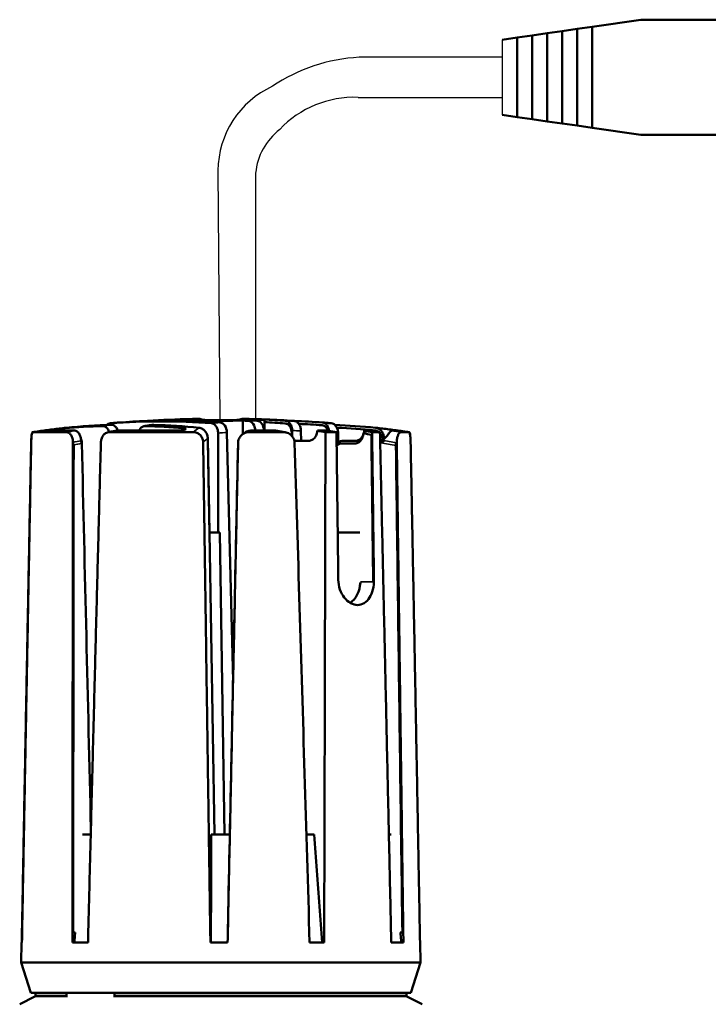
# Model space of a CAD drawing. Units: millimetres. Extents: x -2261 to 2301, y -4181 to 1165.
# Drawn here: x -1099 to -1031, y -2632 to -2534 of the extents above; entities that cross this region are included whole.
import ezdxf

# ---------------------------------------------------------------- set-up
doc = ezdxf.new("R2010")
doc.units = ezdxf.units.MM
doc.layers.add('Visible (ANSI)', color=7, linetype='Continuous', lineweight=50)
doc.layers.add('Visible Narrow (ANSI)', color=7, linetype='Continuous', lineweight=35)

msp = doc.modelspace()

# ---------------------------------------------------------------- linework, layer by layer
at = {"color": 7}
for p, q in [((-1051.289, -2536.132), (-1051.289, -2543.632)), ((-1051.289, -2537.882), (-1065.525, -2537.882)), ((-1065.655, -2541.88), (-1051.289, -2541.882))]:
    msp.add_line(p, q, dxfattribs=at)
at = {"color": 7, "true_color": 0xffffff}
msp.add_line((-1079.62, -2549.193), (-1079.425, -2574.109), dxfattribs=at)
msp.add_lwpolyline([(-1075.867, -2549.448), (-1075.867, -2573.994)], dxfattribs=at)
for centre, radius, start, end in [((-1064.624, -2554.988), 17.13, 93.01459, 123.95609), ((-1070.299, -2549.248), 9.321, 114.68853, 179.66092), ((-1066.016, -2552.098), 10.224, 87.97389, 136.77439), ((-1069.676, -2550.023), 6.217, 127.55957, 174.68964)]:
    msp.add_arc(centre, radius, start, end, dxfattribs=at)
at = {"layer": 'Visible (ANSI)', "color": 7}
for p, q in [((-1043.789, -2535.06), (-1042.289, -2534.846)), ((-1037.43, -2534.152), (-1042.289, -2534.846)), ((-1042.289, -2534.846), (-1042.289, -2535.856)), ((-1029.289, -2534.132), (-1037.147, -2534.132)), ((-1049.789, -2535.918), (-1051.289, -2536.132)), ((-1048.289, -2535.703), (-1049.789, -2535.918)), ((-1049.789, -2535.918), (-1049.789, -2536.928)), ((-1046.789, -2535.489), (-1048.289, -2535.703)), ((-1048.289, -2535.703), (-1048.289, -2536.713)), ((-1045.289, -2535.275), (-1046.789, -2535.489)), ((-1046.789, -2535.489), (-1046.789, -2536.499)), ((-1043.789, -2535.06), (-1045.289, -2535.275)), ((-1045.289, -2535.275), (-1045.289, -2536.285)), ((-1043.789, -2535.06), (-1043.789, -2536.071)), ((-1042.289, -2543.907), (-1042.289, -2535.856)), ((-1049.789, -2542.836), (-1049.789, -2536.928)), ((-1048.289, -2543.05), (-1048.289, -2536.713)), ((-1046.789, -2536.499), (-1046.789, -2543.265)), ((-1045.289, -2543.479), (-1045.289, -2536.285)), ((-1043.789, -2536.071), (-1043.789, -2543.693)), ((-1049.789, -2543.846), (-1049.789, -2542.836)), ((-1051.289, -2543.632), (-1049.789, -2543.846)), ((-1049.789, -2543.846), (-1048.289, -2544.06)), ((-1048.289, -2544.06), (-1048.289, -2543.05)), ((-1046.789, -2544.275), (-1046.789, -2543.265)), ((-1045.289, -2544.489), (-1045.289, -2543.479)), ((-1043.789, -2544.703), (-1043.789, -2543.693)), ((-1048.289, -2544.06), (-1046.789, -2544.275)), ((-1046.789, -2544.275), (-1045.289, -2544.489)), ((-1045.289, -2544.489), (-1043.789, -2544.703)), ((-1043.789, -2544.703), (-1042.289, -2544.918)), ((-1042.289, -2544.918), (-1042.289, -2543.907)), ((-1042.289, -2544.918), (-1037.43, -2545.612)), ((-1037.147, -2545.632), (-1029.289, -2545.632))]:
    msp.add_line(p, q, dxfattribs=at)
at = {"layer": 'Visible (ANSI)'}
for p, q in [((-1074.993, -2574.037), (-1074.973, -2575.142)), ((-1098.112, -2575.293), (-1094.705, -2575.293)), ((-1093.907, -2575.139), (-1096.562, -2575.139)), ((-1090.467, -2575.293), (-1082.091, -2575.293)), ((-1084.06, -2575.139), (-1089.665, -2575.139)), ((-1078.728, -2575.318), (-1078.116, -2600.112)), ((-1076.518, -2575.293), (-1073.088, -2575.293)), ((-1073.956, -2575.142), (-1076.314, -2575.142)), ((-1075.037, -2575.142), (-1075.038, -2575.138)), ((-1072.224, -2575.706), (-1072.224, -2575.138)), ((-1071.342, -2575.162), (-1071.317, -2576.16)), ((-1068.583, -2575.142), (-1069.691, -2575.142)), ((-1068.902, -2575.293), (-1067.802, -2575.293)), ((-1064.261, -2575.142), (-1065.03, -2575.142)), ((-1064.249, -2575.293), (-1063.468, -2575.293)), ((-1061.698, -2575.142), (-1062.255, -2575.142)), ((-1061.389, -2575.293), (-1060.557, -2575.293)), ((-1080.638, -2575.928), (-1080.462, -2585.306)), ((-1080.456, -2585.519), (-1080.631, -2576.189)), ((-1079.615, -2585.306), (-1079.615, -2575.392)), ((-1072.26, -2575.402), (-1072.26, -2575.664)), ((-1070.571, -2576.16), (-1071.754, -2576.16)), ((-1067.618, -2576.306), (-1067.641, -2575.392)), ((-1065.881, -2576.16), (-1067.25, -2576.16)), ((-1065.101, -2575.406), (-1065.082, -2575.406)), ((-1064.316, -2575.557), (-1064.324, -2575.557)), ((-1063.063, -2575.928), (-1063.063, -2575.973)), ((-1067.31, -2576.419), (-1065.948, -2576.419)), ((-1080.459, -2585.306), (-1079.965, -2615.456)), ((-1079.434, -2585.306), (-1080.457, -2585.306)), ((-1079.434, -2585.306), (-1078.955, -2615.456)), ((-1067.678, -2585.306), (-1065.482, -2585.306)), ((-1093.128, -2615.456), (-1092.311, -2615.456)), ((-1080.287, -2615.456), (-1078.439, -2615.456)), ((-1070.8, -2615.456), (-1070.025, -2615.456)), ((-1062.575, -2615.456), (-1062.361, -2615.456)), ((-1094.066, -2625.219), (-1094.063, -2625.219)), ((-1094.063, -2625.219), (-1093.865, -2625.219)), ((-1078.64, -2625.219), (-1078.643, -2625.219)), ((-1061.231, -2625.219), (-1061.444, -2625.219)), ((-1061.216, -2625.219), (-1061.231, -2625.219)), ((-1099.203, -2626.209), (-1099.238, -2628.22)), ((-1099.203, -2626.209), (-1099.175, -2626.209)), ((-1094.137, -2626.209), (-1092.585, -2626.209)), ((-1080.377, -2626.209), (-1078.661, -2626.209)), ((-1070.481, -2626.209), (-1069.029, -2626.209)), ((-1062.338, -2626.209), (-1061.127, -2626.209)), ((-1059.47, -2626.209), (-1059.459, -2626.209)), ((-1059.459, -2626.209), (-1059.424, -2628.22)), ((-1059.424, -2628.22), (-1099.238, -2628.22)), ((-1098.285, -2631.234), (-1099.238, -2628.22)), ((-1060.376, -2631.234), (-1059.424, -2628.22)), ((-1060.376, -2631.234), (-1098.285, -2631.234)), ((-1097.831, -2631.234), (-1097.831, -2631.516)), ((-1060.831, -2631.234), (-1060.831, -2631.516)), ((-1097.885, -2631.604), (-1099.397, -2632.39)), ((-1060.777, -2631.604), (-1059.264, -2632.39))]:
    msp.add_line(p, q, dxfattribs=at)
at = {"layer": 'Visible (ANSI)', "color": 7}
for centre, start, end in [((-1037.147, -2536.132), 90, 98.1301), ((-1037.147, -2543.632), 261.8699, 270)]:
    msp.add_arc(centre, 2, start, end, dxfattribs=at)
at = {"layer": 'Visible (ANSI)'}
for centre, radius, start, end in [((-1079.331, -2708.703), 134.754, 91.10369, 91.93417), ((-1079.331, -2708.703), 134.754, 88.06502, 88.90655), ((-1097.931, -2631.516), 0.1, 297.43811, 0), ((-1060.731, -2631.516), 0.1, 180, 242.56189)]:
    msp.add_arc(centre, radius, start, end, dxfattribs=at)
for centre, major_axis, ratio, start_param, end_param in [((-1086.961, -2708.515), (3.315, 134.28), 0.706999, 6.247654, 6.353618), ((-1082.783, -2708.788), (-3.323, 134.624), 0.706999, 6.262003, 6.318572), ((-1086.594, -2575.179), (0, 1.005), 0.706899, 0.052811, 0.113558), ((-1081.605, -2708.703), (0, 134.715), 0.707107, 0.007517, 0.052798), ((-1080.824, -2574.102), (5.832, 0.065), 0.016376, 4.584122, 5.39436), ((-1082.783, -2708.788), (-3.323, 134.624), 0.706999, 6.212897, 6.235537), ((-1081.271, -2575.082), (-0.285, 1.101), 0.574056, 6.0824, 6.141468), ((-1081.45, -2574.973), (-0.025, 1.005), 0.707, 5.684558, 6.210969), ((-1079.439, -2575.336), (-0.025, 1.005), 0.706537, 4.712415, 6.212909), ((-1081.605, -2708.703), (0, 134.715), 0.707107, 6.230388, 6.236377), ((-1076.615, -2575.179), (0, -1.005), 0.706907, 1.607924, 3.088813), ((-1079.089, -2708.697), (-3.325, 134.712), 0.706999, 6.212955, 6.218945), ((-1075.748, -2575.155), (-0.025, 1.005), 0.706999, 4.712387, 6.212953), ((-1079.573, -2708.697), (3.325, 134.712), 0.706999, 6.247856, 6.270526), ((-1079.571, -2708.297), (3.309, 134.042), 0.706999, 6.247856, 6.269733), ((-1075.395, -2708.606), (-3.323, 134.598), 0.706999, 6.212907, 6.241836), ((-1072.935, -2575.155), (0.025, 1.005), 0.706999, 4.747289, 6.247856), ((-1075.878, -2708.788), (3.323, 134.624), 0.706999, 6.247799, 6.277181), ((-1090.655, -2708.424), (3.302, 133.758), 0.706999, 0.03993, 0.079921), ((-1086.477, -2708.88), (-3.316, 134.333), 0.706999, 0.004948, 0.052324), ((-1090.655, -2708.424), (3.302, 133.758), 0.706999, 6.238166, 6.278157), ((-1086.477, -2708.88), (-3.316, 134.333), 0.706999, 6.19596, 6.243336), ((-1072.967, -2575.419), (0.025, 1), 0.707, 4.74729, 6.247856), ((-1075.896, -2708.388), (3.307, 133.954), 0.706999, 6.247799, 6.272318), ((-1083.693, -2708.595), (3.322, 134.571), 0.706999, 6.162091, 6.170474), ((-1081.107, -2708.703), (0, 134.73), 0.707107, 6.143069, 6.151343), ((-1072.184, -2708.88), (3.316, 134.333), 0.706999, 6.230862, 6.273651), ((-1072.22, -2708.478), (3.3, 133.665), 0.706999, 6.230862, 6.270967), ((-1077.554, -2708.703), (0, 134.73), 0.707107, 6.143069, 6.151343), ((-1074.968, -2708.595), (-3.322, 134.571), 0.706999, 6.12719, 6.135572), ((-1071.767, -2577.165), (-0.025, -1.005), 0.706889, 3.159055, 3.502664), ((-1067.25, -2577.165), (0, 1.005), 0.707107, 0.000002, 0.857382), ((-1077.563, -2708.303), (0, 134.06), 0.707107, 6.143069, 6.151343), ((-1063.59, -2574.931), (-0.043, 1.229), 0.776864, 3.244843, 3.415049), ((-1067.31, -2577.419), (0, 1), 0.707107, 0, 0.736772), ((-1063.668, -2575.199), (0.042, -1.22), 0.777684, 0.194202, 0.274016), ((-1067.191, -2590.029), (0.062, -2.512), 0.706891, 0.401866, 1.449732)]:
    msp.add_ellipse(centre, major_axis=major_axis, ratio=ratio, start_param=start_param, end_param=end_param, dxfattribs=at)
for points, knots in [([(-1089.472, -2574.332), (-1089.53, -2574.336), (-1089.588, -2574.34), (-1089.704, -2574.35), (-1089.762, -2574.354), (-1089.878, -2574.364), (-1089.936, -2574.368), (-1090.052, -2574.378), (-1090.111, -2574.383), (-1090.227, -2574.393), (-1090.285, -2574.398), (-1090.343, -2574.403)], [4.766195987, 4.766195987, 4.766195987, 4.766195987, 4.768015226, 4.768015226, 4.769834466, 4.769834466, 4.771653706, 4.771653706, 4.773472945, 4.773472945, 4.775292185, 4.775292185, 4.775292185, 4.775292185]), ([(-1077.214, -2573.968), (-1076.949, -2573.97), (-1076.72, -2573.974), (-1076.317, -2573.985), (-1076.201, -2573.994), (-1076.201, -2574.013), (-1076.317, -2574.025), (-1076.789, -2574.048), (-1077.145, -2574.061), (-1077.966, -2574.083), (-1078.486, -2574.095), (-1079.624, -2574.115), (-1080.243, -2574.124), (-1081.403, -2574.137), (-1082.022, -2574.142), (-1083.16, -2574.147), (-1083.679, -2574.147), (-1084.09, -2574.145)], [-2.735195, -2.735195, -2.735195, -2.735195, -2.61131, -2.61131, -2.437183, -2.437183, -2.26306, -2.26306, -2.088937, -2.088937, -1.914867, -1.914867, -1.740797, -1.740797, -1.566788, -1.566788, -1.392779, -1.392779, -1.392779, -1.392779]), ([(-1082.321, -2573.992), (-1082.238, -2573.991), (-1082.154, -2574.014), (-1082.04, -2574.08), (-1082.008, -2574.102), (-1081.977, -2574.127)], [0.31512949, 0.31512949, 0.31512949, 0.31512949, 0.35355777, 0.35355777, 0.36881305, 0.36881305, 0.36881305, 0.36881305]), ([(-1081.147, -2574.072), (-1081.138, -2574.072), (-1081.13, -2574.072), (-1080.71, -2574.084), (-1080.189, -2574.095), (-1079.527, -2574.107), (-1079.434, -2574.109), (-1079.34, -2574.11)], [2.0905056, 2.0905056, 2.0905056, 2.0905056, 2.0941726, 2.0941726, 2.2686502, 2.2686502, 2.2966668, 2.2966668, 2.2966668, 2.2966668]), ([(-1077.514, -2574.071), (-1077.493, -2574.057), (-1077.472, -2574.044), (-1077.371, -2573.989), (-1077.291, -2573.967), (-1077.214, -2573.968)], [-0.36341495, -0.36341495, -0.36341495, -0.36341495, -0.35355996, -0.35355996, -0.3165029, -0.3165029, -0.3165029, -0.3165029]), ([(-1076.293, -2574.112), (-1075.949, -2574.101), (-1075.652, -2574.09), (-1075.138, -2574.064), (-1074.992, -2574.049), (-1074.993, -2574.033), (-1075.009, -2574.029), (-1075.042, -2574.025)], [0.9387155, 0.9387155, 0.9387155, 0.9387155, 1.0986919, 1.0986919, 1.3183955, 1.3183955, 1.392603, 1.392603, 1.392603, 1.392603]), ([(-1071.342, -2575.162), (-1071.345, -2575.038), (-1071.369, -2574.893), (-1071.442, -2574.665), (-1071.503, -2574.543), (-1071.631, -2574.37), (-1071.721, -2574.29), (-1071.87, -2574.207), (-1071.951, -2574.183), (-1072.027, -2574.176)], [-0.1489006, -0.1489006, -0.1489006, -0.1489006, -0.1116488, -0.1116488, -0.0744139, -0.0744139, -0.0371989, -0.0371989, -0.0068588, -0.0068588, -0.0068588, -0.0068588]), ([(-1069.19, -2574.332), (-1069.115, -2574.339), (-1069.034, -2574.363), (-1068.887, -2574.446), (-1068.799, -2574.526), (-1068.675, -2574.698), (-1068.617, -2574.821), (-1068.564, -2575), (-1068.549, -2575.075), (-1068.54, -2575.151)], [-0.588688, -0.588688, -0.588688, -0.588688, -0.5583455, -0.5583455, -0.5211314, -0.5211314, -0.483902, -0.483902, -0.4626499, -0.4626499, -0.4626499, -0.4626499]), ([(-1069.189, -2574.332), (-1069.131, -2574.336), (-1069.073, -2574.34), (-1068.957, -2574.35), (-1068.899, -2574.354), (-1068.783, -2574.364), (-1068.725, -2574.368), (-1068.609, -2574.378), (-1068.551, -2574.383), (-1068.435, -2574.393), (-1068.377, -2574.398), (-1068.319, -2574.403)], [1.624603333, 1.624603333, 1.624603333, 1.624603333, 1.626422573, 1.626422573, 1.628241812, 1.628241812, 1.630061052, 1.630061052, 1.631880292, 1.631880292, 1.633699531, 1.633699531, 1.633699531, 1.633699531]), ([(-1098.249, -2576.285), (-1098.247, -2576.166), (-1098.242, -2576.048), (-1098.236, -2575.936), (-1098.23, -2575.813), (-1098.221, -2575.701), (-1098.209, -2575.606), (-1098.198, -2575.511), (-1098.185, -2575.435), (-1098.169, -2575.381), (-1098.16, -2575.351), (-1098.15, -2575.328), (-1098.14, -2575.313), (-1098.131, -2575.3), (-1098.122, -2575.293), (-1098.112, -2575.293)], [0.4786831, 0.4786831, 0.4786831, 0.4786831, 0.5145539, 0.5145539, 0.5145539, 0.5540054, 0.5540054, 0.5540054, 0.5930771, 0.5930771, 0.5930771, 0.6153145, 0.6153145, 0.6153145, 0.6354108, 0.6354108, 0.6354108, 0.6354108]), ([(-1094.77, -2574.854), (-1094.993, -2574.881), (-1095.217, -2574.908), (-1095.663, -2574.963), (-1095.886, -2574.991), (-1096.332, -2575.048), (-1096.555, -2575.078), (-1097.001, -2575.137), (-1097.224, -2575.168), (-1097.67, -2575.23), (-1097.893, -2575.261), (-1098.115, -2575.293)], [0.11590643, 0.11590643, 0.11590643, 0.11590643, 0.12098789, 0.12098789, 0.12606935, 0.12606935, 0.1311508, 0.1311508, 0.13623226, 0.13623226, 0.14131371, 0.14131371, 0.14131371, 0.14131371]), ([(-1096.562, -2575.139), (-1096.585, -2575.139), (-1096.597, -2575.138), (-1096.597, -2575.131), (-1096.572, -2575.123), (-1096.472, -2575.103), (-1096.396, -2575.09), (-1096.222, -2575.063), (-1096.111, -2575.047), (-1095.868, -2575.014), (-1095.736, -2574.997), (-1095.488, -2574.967), (-1095.356, -2574.952), (-1095.113, -2574.925), (-1095.002, -2574.914), (-1094.914, -2574.907)], [-0.2495128, -0.2495128, -0.2495128, -0.2495128, -0.2240887, -0.2240887, -0.1868414, -0.1868414, -0.1495942, -0.1495942, -0.1121436, -0.1121436, -0.0746931, -0.0746931, -0.0373465, -0.0373465, 0, 0, 0, 0]), ([(-1094.705, -2575.293), (-1094.625, -2575.293), (-1094.545, -2575.32), (-1094.471, -2575.372), (-1094.396, -2575.424), (-1094.327, -2575.5), (-1094.269, -2575.595), (-1094.21, -2575.691), (-1094.164, -2575.804), (-1094.132, -2575.93), (-1094.102, -2576.051), (-1094.086, -2576.181), (-1094.086, -2576.312)], [0.6411118, 0.6411118, 0.6411118, 0.6411118, 0.68177, 0.68177, 0.68177, 0.7224342, 0.7224342, 0.7224342, 0.7632185, 0.7632185, 0.7632185, 0.8026921, 0.8026921, 0.8026921, 0.8026921]), ([(-1093.27, -2576.152), (-1093.273, -2576.021), (-1093.292, -2575.892), (-1093.325, -2575.772), (-1093.359, -2575.648), (-1093.408, -2575.535), (-1093.468, -2575.441), (-1093.527, -2575.345), (-1093.597, -2575.27), (-1093.673, -2575.218), (-1093.748, -2575.166), (-1093.828, -2575.139), (-1093.907, -2575.139)], [-0.1605096, -0.1605096, -0.1605096, -0.1605096, -0.1212529, -0.1212529, -0.1212529, -0.0809025, -0.0809025, -0.0809025, -0.0403768, -0.0403768, -0.0403768, 0.0005054, 0.0005054, 0.0005054, 0.0005054]), ([(-1091.302, -2576.312), (-1091.299, -2576.201), (-1091.282, -2576.092), (-1091.252, -2575.987), (-1091.216, -2575.859), (-1091.16, -2575.742), (-1091.088, -2575.641), (-1091.016, -2575.539), (-1090.928, -2575.457), (-1090.83, -2575.397), (-1090.775, -2575.364), (-1090.716, -2575.338), (-1090.655, -2575.32), (-1090.594, -2575.302), (-1090.53, -2575.293), (-1090.467, -2575.293)], [0.4807494, 0.4807494, 0.4807494, 0.4807494, 0.5140644, 0.5140644, 0.5140644, 0.5546937, 0.5546937, 0.5546937, 0.5954941, 0.5954941, 0.5954941, 0.6186656, 0.6186656, 0.6186656, 0.6422781, 0.6422781, 0.6422781, 0.6422781]), ([(-1091.131, -2574.679), (-1091.13, -2574.679), (-1091.129, -2574.679), (-1091.127, -2574.679), (-1091.04, -2574.677), (-1090.937, -2574.704), (-1090.775, -2574.795), (-1090.688, -2574.876), (-1090.564, -2575.048), (-1090.507, -2575.168), (-1090.473, -2575.281)], [-0.000497, -0.000497, -0.000497, -0.000497, 0, 0, 0, 0.0371242, 0.0371242, 0.074383, 0.074383, 0.1112264, 0.1112264, 0.1112264, 0.1112264]), ([(-1090.698, -2574.576), (-1090.653, -2574.533), (-1090.605, -2574.497), (-1090.492, -2574.434), (-1090.411, -2574.41), (-1090.336, -2574.403)], [-0.05801705, -0.05801705, -0.05801705, -0.05801705, -0.03717056, -0.03717056, -0.00685874, -0.00685874, -0.00685874, -0.00685874]), ([(-1089.791, -2575.151), (-1089.845, -2575.161), (-1089.899, -2575.171), (-1090.006, -2575.191), (-1090.06, -2575.202), (-1090.168, -2575.222), (-1090.222, -2575.232), (-1090.329, -2575.253), (-1090.383, -2575.264), (-1090.49, -2575.285), (-1090.544, -2575.295), (-1090.598, -2575.306)], [4.843681902, 4.843681902, 4.843681902, 4.843681902, 4.845375895, 4.845375895, 4.847069888, 4.847069888, 4.848763881, 4.848763881, 4.850457875, 4.850457875, 4.852151868, 4.852151868, 4.852151868, 4.852151868]), ([(-1089.597, -2575.139), (-1089.634, -2575.033), (-1089.691, -2574.922), (-1089.815, -2574.756), (-1089.904, -2574.675), (-1090.068, -2574.584), (-1090.172, -2574.557), (-1090.26, -2574.56), (-1090.261, -2574.56), (-1090.262, -2574.56), (-1090.263, -2574.56)], [0.4872792, 0.4872792, 0.4872792, 0.4872792, 0.5217959, 0.5217959, 0.5590255, 0.5590255, 0.5962011, 0.5962011, 0.5962011, 0.5966981, 0.5966981, 0.5966981, 0.5966981]), ([(-1087.495, -2575.14), (-1087.464, -2575.074), (-1087.427, -2575.012), (-1087.326, -2574.876), (-1087.237, -2574.795), (-1087.073, -2574.704), (-1086.969, -2574.677), (-1086.881, -2574.679), (-1086.88, -2574.679), (-1086.879, -2574.679), (-1086.878, -2574.679)], [0.50156369, 0.50156369, 0.50156369, 0.50156369, 0.52312402, 0.52312402, 0.56038281, 0.56038281, 0.597507, 0.597507, 0.597507, 0.59800396, 0.59800396, 0.59800396, 0.59800396]), ([(-1086.088, -2574.564), (-1086.147, -2574.571), (-1086.205, -2574.579), (-1086.322, -2574.595), (-1086.381, -2574.603), (-1086.498, -2574.619), (-1086.556, -2574.627), (-1086.673, -2574.643), (-1086.732, -2574.651), (-1086.849, -2574.668), (-1086.907, -2574.676), (-1086.965, -2574.684)], [4.804926472, 4.804926472, 4.804926472, 4.804926472, 4.806760262, 4.806760262, 4.808594053, 4.808594053, 4.810427843, 4.810427843, 4.812261633, 4.812261633, 4.814095424, 4.814095424, 4.814095424, 4.814095424]), ([(-1086.007, -2574.56), (-1086.008, -2574.56), (-1086.009, -2574.56), (-1086.011, -2574.56), (-1086.035, -2574.559), (-1086.062, -2574.561), (-1086.088, -2574.564)], [-0.00049696, -0.00049696, -0.00049696, -0.00049696, 0, 0, 0, 0.01055214, 0.01055214, 0.01055214, 0.01055214]), ([(-1083.101, -2574.907), (-1083.013, -2574.914), (-1082.937, -2574.925), (-1082.837, -2574.952), (-1082.812, -2574.967), (-1082.813, -2574.997), (-1082.838, -2575.014), (-1082.939, -2575.047), (-1083.015, -2575.063), (-1083.19, -2575.09), (-1083.301, -2575.103), (-1083.544, -2575.123), (-1083.676, -2575.131), (-1083.885, -2575.138), (-1083.974, -2575.139), (-1084.06, -2575.139)], [-0.5968675, -0.5968675, -0.5968675, -0.5968675, -0.559521, -0.559521, -0.5221744, -0.5221744, -0.4847239, -0.4847239, -0.4472733, -0.4472733, -0.4100261, -0.4100261, -0.3727788, -0.3727788, -0.3473548, -0.3473548, -0.3473548, -0.3473548]), ([(-1082.091, -2575.293), (-1081.97, -2575.293), (-1081.849, -2575.316), (-1081.735, -2575.36), (-1081.615, -2575.407), (-1081.505, -2575.477), (-1081.411, -2575.566), (-1081.317, -2575.656), (-1081.241, -2575.764), (-1081.188, -2575.883), (-1081.134, -2576.003), (-1081.104, -2576.132), (-1081.099, -2576.264), (-1081.099, -2576.271), (-1081.099, -2576.278), (-1081.099, -2576.285)], [0.0021433, 0.0021433, 0.0021433, 0.0021433, 0.0390638, 0.0390638, 0.0390638, 0.0780922, 0.0780922, 0.0780922, 0.11726, 0.11726, 0.11726, 0.1568319, 0.1568319, 0.1568319, 0.158951, 0.158951, 0.158951, 0.158951]), ([(-1080.638, -2575.928), (-1080.64, -2575.811), (-1080.665, -2575.673), (-1080.742, -2575.444), (-1080.812, -2575.315), (-1080.962, -2575.12), (-1081.072, -2575.023), (-1081.272, -2574.906), (-1081.397, -2574.864), (-1081.507, -2574.853)], [-0.1695186, -0.1695186, -0.1695186, -0.1695186, -0.1341993, -0.1341993, -0.0938503, -0.0938503, -0.0484573, -0.0484573, -0.0025962, -0.0025962, -0.0025962, -0.0025962]), ([(-1080.276, -2574.403), (-1080.201, -2574.41), (-1080.12, -2574.434), (-1079.973, -2574.517), (-1079.885, -2574.598), (-1079.761, -2574.77), (-1079.703, -2574.893), (-1079.636, -2575.121), (-1079.615, -2575.267), (-1079.615, -2575.392)], [0.0068587, 0.0068587, 0.0068587, 0.0068587, 0.0371706, 0.0371706, 0.0744021, 0.0744021, 0.1117086, 0.1117086, 0.1490787, 0.1490787, 0.1490787, 0.1490787]), ([(-1076.518, -2575.293), (-1076.528, -2575.293), (-1076.537, -2575.293), (-1076.547, -2575.294), (-1076.631, -2575.296), (-1076.715, -2575.308), (-1076.796, -2575.329), (-1076.878, -2575.35), (-1076.957, -2575.381), (-1077.032, -2575.42), (-1077.158, -2575.486), (-1077.27, -2575.576), (-1077.362, -2575.684), (-1077.449, -2575.788), (-1077.517, -2575.907), (-1077.56, -2576.036), (-1077.592, -2576.133), (-1077.609, -2576.234), (-1077.612, -2576.335)], [-0.002913, -0.002913, -0.002913, -0.002913, 0, 0, 0, 0.0255244, 0.0255244, 0.0255244, 0.051088, 0.051088, 0.051088, 0.0938989, 0.0938989, 0.0938989, 0.1347866, 0.1347866, 0.1347866, 0.1653783, 0.1653783, 0.1653783, 0.1653783]), ([(-1076.314, -2575.142), (-1076.318, -2575.142), (-1076.322, -2575.142), (-1076.338, -2575.142), (-1076.35, -2575.143), (-1076.382, -2575.144), (-1076.402, -2575.145), (-1076.497, -2575.154), (-1076.572, -2575.169), (-1076.736, -2575.22), (-1076.824, -2575.26), (-1076.923, -2575.323), (-1076.941, -2575.335), (-1076.958, -2575.347)], [0.62535809, 0.62535809, 0.62535809, 0.62535809, 0.62667033, 0.62667033, 0.63049574, 0.63049574, 0.63705261, 0.63705261, 0.66195797, 0.66195797, 0.69356346, 0.69356346, 0.70073711, 0.70073711, 0.70073711, 0.70073711]), ([(-1073.956, -2575.142), (-1073.935, -2575.142), (-1073.913, -2575.143), (-1073.848, -2575.146), (-1073.806, -2575.151), (-1073.766, -2575.158)], [0.59466522, 0.59466522, 0.59466522, 0.59466522, 0.60119927, 0.60119927, 0.61430022, 0.61430022, 0.61430022, 0.61430022]), ([(-1072.89, -2575.311), (-1072.949, -2575.3), (-1073.007, -2575.29), (-1073.124, -2575.269), (-1073.182, -2575.259), (-1073.299, -2575.238), (-1073.357, -2575.228), (-1073.474, -2575.208), (-1073.532, -2575.198), (-1073.649, -2575.178), (-1073.707, -2575.168), (-1073.766, -2575.158)], [1.442812981, 1.442812981, 1.442812981, 1.442812981, 1.4446492, 1.4446492, 1.446485418, 1.446485418, 1.448321636, 1.448321636, 1.450157854, 1.450157854, 1.451994073, 1.451994073, 1.451994073, 1.451994073]), ([(-1071.982, -2576.352), (-1071.985, -2576.246), (-1072.004, -2576.141), (-1072.085, -2575.907), (-1072.156, -2575.784), (-1072.346, -2575.563), (-1072.468, -2575.471), (-1072.74, -2575.338), (-1072.89, -2575.301), (-1073.041, -2575.294), (-1073.057, -2575.294), (-1073.072, -2575.293), (-1073.088, -2575.293)], [-0.170566, -0.170566, -0.170566, -0.170566, -0.1384949, -0.1384949, -0.0956083, -0.0956083, -0.0482593, -0.0482593, 0, 0, 0, 0.0049168, 0.0049168, 0.0049168, 0.0049168]), ([(-1070.571, -2576.16), (-1070.462, -2576.16), (-1070.333, -2576.125), (-1070.131, -2576.009), (-1070.021, -2575.91), (-1069.866, -2575.698), (-1069.793, -2575.55), (-1069.725, -2575.331), (-1069.705, -2575.236), (-1069.691, -2575.142)], [0.5431912, 0.5431912, 0.5431912, 0.5431912, 0.5894516, 0.5894516, 0.6351093, 0.6351093, 0.6800513, 0.6800513, 0.7064671, 0.7064671, 0.7064671, 0.7064671]), ([(-1068.655, -2575.142), (-1068.69, -2575.047), (-1068.738, -2574.95), (-1068.852, -2574.793), (-1068.939, -2574.713), (-1069.085, -2574.631), (-1069.166, -2574.607), (-1069.24, -2574.6)], [0.48770807, 0.48770807, 0.48770807, 0.48770807, 0.5185387, 0.5185387, 0.55556765, 0.55556765, 0.58575923, 0.58575923, 0.58575923, 0.58575923]), ([(-1067.641, -2575.392), (-1067.644, -2575.267), (-1067.668, -2575.121), (-1067.741, -2574.893), (-1067.802, -2574.77), (-1067.931, -2574.598), (-1068.02, -2574.517), (-1068.167, -2574.435), (-1068.246, -2574.411), (-1068.319, -2574.404)], [-0.1490787, -0.1490787, -0.1490787, -0.1490787, -0.1117086, -0.1117086, -0.0744021, -0.0744021, -0.0371706, -0.0371706, -0.0077988, -0.0077988, -0.0077988, -0.0077988]), ([(-1063.59, -2575.27), (-1063.61, -2575.255), (-1063.631, -2575.242), (-1063.749, -2575.171), (-1063.873, -2575.13), (-1063.982, -2575.118)], [-0.05746796, -0.05746796, -0.05746796, -0.05746796, -0.04821626, -0.04821626, -0.00258325, -0.00258325, -0.00258325, -0.00258325]), ([(-1063.906, -2574.853), (-1063.801, -2574.864), (-1063.683, -2574.902), (-1063.493, -2575.009), (-1063.389, -2575.098), (-1063.238, -2575.287), (-1063.164, -2575.421), (-1063.086, -2575.661), (-1063.062, -2575.805), (-1063.063, -2575.928)], [0.0025948, 0.0025948, 0.0025948, 0.0025948, 0.0461506, 0.0461506, 0.0896901, 0.0896901, 0.1324087, 0.1324087, 0.1695277, 0.1695277, 0.1695277, 0.1695277]), ([(-1063.891, -2574.854), (-1063.668, -2574.881), (-1063.445, -2574.908), (-1062.998, -2574.963), (-1062.775, -2574.991), (-1062.329, -2575.048), (-1062.106, -2575.078), (-1061.66, -2575.137), (-1061.437, -2575.168), (-1060.992, -2575.23), (-1060.769, -2575.261), (-1060.546, -2575.293)], [0.11590643, 0.11590643, 0.11590643, 0.11590643, 0.12098789, 0.12098789, 0.12606935, 0.12606935, 0.1311508, 0.1311508, 0.13623226, 0.13623226, 0.14131371, 0.14131371, 0.14131371, 0.14131371]), ([(-1062.255, -2575.142), (-1062.262, -2575.142), (-1062.269, -2575.143), (-1062.276, -2575.144), (-1062.309, -2575.15), (-1062.345, -2575.169), (-1062.421, -2575.233), (-1062.461, -2575.277), (-1062.543, -2575.379), (-1062.583, -2575.432), (-1062.666, -2575.544), (-1062.708, -2575.6), (-1062.804, -2575.72), (-1062.857, -2575.782), (-1062.985, -2575.912), (-1063.063, -2575.978), (-1063.194, -2576.06), (-1063.242, -2576.085), (-1063.291, -2576.105)], [-0.0069786, -0.0069786, -0.0069786, -0.0069786, 0, 0, 0, 0.032039, 0.032039, 0.0628341, 0.0628341, 0.0878325, 0.0878325, 0.1097086, 0.1097086, 0.1345901, 0.1345901, 0.1677172, 0.1677172, 0.1859894, 0.1859894, 0.1859894, 0.1859894]), ([(-1061.389, -2575.293), (-1061.396, -2575.293), (-1061.404, -2575.294), (-1061.411, -2575.295), (-1061.444, -2575.301), (-1061.477, -2575.318), (-1061.542, -2575.376), (-1061.573, -2575.417), (-1061.647, -2575.543), (-1061.686, -2575.64), (-1061.746, -2575.863), (-1061.768, -2575.982), (-1061.788, -2576.195), (-1061.791, -2576.282), (-1061.79, -2576.37)], [-0.0068884, -0.0068884, -0.0068884, -0.0068884, 0, 0, 0, 0.0299332, 0.0299332, 0.0597343, 0.0597343, 0.1037773, 0.1037773, 0.1438552, 0.1438552, 0.1703644, 0.1703644, 0.1703644, 0.1703644]), ([(-1060.554, -2575.293), (-1060.63, -2575.283), (-1060.706, -2575.273), (-1060.858, -2575.252), (-1060.934, -2575.242), (-1061.086, -2575.222), (-1061.162, -2575.212), (-1061.314, -2575.192), (-1061.39, -2575.182), (-1061.542, -2575.162), (-1061.618, -2575.152), (-1061.694, -2575.142)], [6.149103546, 6.149103546, 6.149103546, 6.149103546, 6.150837318, 6.150837318, 6.152571091, 6.152571091, 6.154304864, 6.154304864, 6.156038636, 6.156038636, 6.157772409, 6.157772409, 6.157772409, 6.157772409]), ([(-1060.407, -2576.335), (-1060.41, -2576.217), (-1060.414, -2576.1), (-1060.427, -2575.858), (-1060.436, -2575.738), (-1060.461, -2575.531), (-1060.476, -2575.446), (-1060.511, -2575.33), (-1060.531, -2575.297), (-1060.553, -2575.294), (-1060.554, -2575.293), (-1060.556, -2575.293), (-1060.557, -2575.293)], [-0.1654204, -0.1654204, -0.1654204, -0.1654204, -0.1298571, -0.1298571, -0.0873983, -0.0873983, -0.0435939, -0.0435939, 0, 0, 0, 0.0029124, 0.0029124, 0.0029124, 0.0029124]), ([(-1060.45, -2575.62), (-1060.451, -2575.615), (-1060.452, -2575.61), (-1060.452, -2575.606), (-1060.463, -2575.511), (-1060.477, -2575.435), (-1060.492, -2575.381), (-1060.501, -2575.351), (-1060.511, -2575.328), (-1060.521, -2575.313), (-1060.529, -2575.301), (-1060.538, -2575.295), (-1060.546, -2575.293)], [0.55209673, 0.55209673, 0.55209673, 0.55209673, 0.5540054, 0.5540054, 0.5540054, 0.59307714, 0.59307714, 0.59307714, 0.61531454, 0.61531454, 0.61531454, 0.63331944, 0.63331944, 0.63331944, 0.63331944]), ([(-1098.254, -2576.335), (-1098.252, -2576.217), (-1098.248, -2576.1), (-1098.235, -2575.858), (-1098.225, -2575.738), (-1098.212, -2575.63), (-1098.212, -2575.625), (-1098.211, -2575.62)], [-0.16542036, -0.16542036, -0.16542036, -0.16542036, -0.12985714, -0.12985714, -0.0873983, -0.0873983, -0.08510673, -0.08510673, -0.08510673, -0.08510673]), ([(-1093.293, -2575.918), (-1093.279, -2575.955), (-1093.266, -2575.993), (-1093.255, -2576.033), (-1093.222, -2576.153), (-1093.204, -2576.281), (-1093.2, -2576.411)], [0.74488619, 0.74488619, 0.74488619, 0.74488619, 0.75778899, 0.75778899, 0.75778899, 0.79685045, 0.79685045, 0.79685045, 0.79685045]), ([(-1076.958, -2575.347), (-1076.974, -2575.359), (-1076.99, -2575.37), (-1077.022, -2575.394), (-1077.038, -2575.406), (-1077.07, -2575.43), (-1077.086, -2575.441), (-1077.118, -2575.466), (-1077.134, -2575.478), (-1077.165, -2575.502), (-1077.181, -2575.514), (-1077.197, -2575.527)], [0.126716435, 0.126716435, 0.126716435, 0.126716435, 0.128536751, 0.128536751, 0.130357067, 0.130357067, 0.132177384, 0.132177384, 0.1339977, 0.1339977, 0.135818017, 0.135818017, 0.135818017, 0.135818017]), ([(-1065.101, -2575.406), (-1065.113, -2575.501), (-1065.132, -2575.596), (-1065.196, -2575.815), (-1065.267, -2575.963), (-1065.417, -2576.173), (-1065.522, -2576.271), (-1065.718, -2576.385), (-1065.842, -2576.419), (-1065.948, -2576.419)], [0.0178052, 0.0178052, 0.0178052, 0.0178052, 0.0444012, 0.0444012, 0.0890302, 0.0890302, 0.1337142, 0.1337142, 0.1786801, 0.1786801, 0.1786801, 0.1786801]), ([(-1065.881, -2576.16), (-1065.775, -2576.16), (-1065.649, -2576.125), (-1065.452, -2576.011), (-1065.346, -2575.911), (-1065.213, -2575.724), (-1065.157, -2575.617), (-1065.117, -2575.509)], [0.5389794, 0.5389794, 0.5389794, 0.5389794, 0.5842922, 0.5842922, 0.6293198, 0.6293198, 0.6639026, 0.6639026, 0.6639026, 0.6639026]), ([(-1063.154, -2576.035), (-1063.163, -2575.962), (-1063.178, -2575.89), (-1063.235, -2575.707), (-1063.302, -2575.578), (-1063.399, -2575.448), (-1063.432, -2575.41), (-1063.467, -2575.375)], [-0.15398018, -0.15398018, -0.15398018, -0.15398018, -0.13353161, -0.13353161, -0.09338339, -0.09338339, -0.07636663, -0.07636663, -0.07636663, -0.07636663]), ([(-1063.371, -2576.365), (-1063.303, -2576.337), (-1063.238, -2576.301), (-1063.131, -2576.224), (-1063.087, -2576.188), (-1063.044, -2576.147)], [-0.93365665, -0.93365665, -0.93365665, -0.93365665, -0.90077147, -0.90077147, -0.87760917, -0.87760917, -0.87760917, -0.87760917]), ([(-1078.643, -2625.219), (-1078.527, -2619.664), (-1078.412, -2614.16), (-1078.182, -2603.253), (-1078.069, -2597.851), (-1077.843, -2587.147), (-1077.731, -2581.845), (-1077.62, -2576.593)], [0, 0, 0, 0, 0.333333, 0.333333, 0.666667, 0.666667, 1, 1, 1, 1]), ([(-1071.982, -2576.352), (-1071.815, -2581.783), (-1071.648, -2587.251), (-1071.481, -2592.753), (-1071.315, -2598.256), (-1071.148, -2603.793), (-1070.981, -2609.369), (-1070.815, -2614.945), (-1070.648, -2620.559), (-1070.481, -2626.209)], [0, 0, 0, 0, 0.333333, 0.333333, 0.333333, 0.666667, 0.666667, 0.666667, 1, 1, 1, 1]), ([(-1061.866, -2576.357), (-1061.866, -2576.361), (-1061.867, -2576.365), (-1061.875, -2576.454), (-1061.878, -2576.541), (-1061.877, -2576.628)], [0.14182248, 0.14182248, 0.14182248, 0.14182248, 0.14313953, 0.14313953, 0.16951681, 0.16951681, 0.16951681, 0.16951681]), ([(-1067.619, -2590.029), (-1067.615, -2590.344), (-1067.56, -2590.679), (-1067.35, -2591.298), (-1067.195, -2591.581), (-1066.845, -2592.027), (-1066.627, -2592.221), (-1066.164, -2592.478), (-1065.918, -2592.542), (-1065.471, -2592.542), (-1065.239, -2592.478), (-1064.826, -2592.221), (-1064.644, -2592.027), (-1064.364, -2591.581), (-1064.247, -2591.298), (-1064.096, -2590.679), (-1064.062, -2590.344), (-1064.066, -2590.029)], [0.7571756, 0.7571756, 0.7571756, 0.7571756, 0.851579, 0.851579, 0.9465493, 0.9465493, 1.041491, 1.041491, 1.1364328, 1.1364328, 1.2313746, 1.2313746, 1.3263164, 1.3263164, 1.4212866, 1.4212866, 1.5156861, 1.5156861, 1.5156861, 1.5156861]), ([(-1070.025, -2615.456), (-1069.937, -2616.651), (-1069.848, -2617.846), (-1069.76, -2619.041), (-1069.671, -2620.235), (-1069.583, -2621.43), (-1069.494, -2622.625), (-1069.405, -2623.82), (-1069.317, -2625.015), (-1069.229, -2626.209)], [0, 0, 0, 0, 0.333333, 0.333333, 0.333333, 0.666667, 0.666667, 0.666667, 1, 1, 1, 1])]:
    msp.add_open_spline(points, degree=3, knots=knots, dxfattribs=at)
for points, degree in [([(-1082.321, -2573.992), (-1082.328, -2574.042), (-1082.335, -2574.093), (-1082.342, -2574.143)], 3), ([(-1081.977, -2574.127), (-1081.972, -2574.132), (-1081.966, -2574.136), (-1081.961, -2574.141)], 3), ([(-1081.463, -2573.968), (-1081.635, -2573.97), (-1081.791, -2573.972), (-1081.926, -2573.974)], 3), ([(-1094.756, -2574.853), (-1094.761, -2574.853), (-1094.765, -2574.854), (-1094.77, -2574.855)], 3), ([(-1089.665, -2575.139), (-1089.708, -2575.139), (-1089.75, -2575.143), (-1089.791, -2575.151)], 3), ([(-1069.24, -2574.6), (-1069.232, -2574.6), (-1069.225, -2574.601), (-1069.217, -2574.601)], 3), ([(-1069.029, -2626.209), (-1068.96, -2600.274), (-1068.902, -2575.293)], 2), ([(-1065.083, -2575.408), (-1065.06, -2575.328), (-1065.042, -2575.235), (-1065.03, -2575.142)], 3), ([(-1063.968, -2575.12), (-1063.945, -2575.123), (-1063.922, -2575.125), (-1063.899, -2575.128)], 3), ([(-1063.468, -2575.293), (-1062.909, -2600.274), (-1062.338, -2626.209)], 2), ([(-1061.694, -2575.142), (-1061.695, -2575.142), (-1061.696, -2575.142), (-1061.698, -2575.142)], 3), ([(-1099.175, -2626.209), (-1098.71, -2600.739), (-1098.249, -2576.285)], 2), ([(-1094.086, -2576.312), (-1094.119, -2600.654), (-1094.137, -2626.209)], 2), ([(-1093.266, -2576.319), (-1093.268, -2576.236), (-1093.27, -2576.152)], 2), ([(-1092.585, -2626.209), (-1091.936, -2600.654), (-1091.302, -2576.312)], 2), ([(-1081.099, -2576.285), (-1080.747, -2600.739), (-1080.377, -2626.209)], 2), ([(-1080.634, -2576.127), (-1080.633, -2576.148), (-1080.632, -2576.169), (-1080.631, -2576.189)], 3), ([(-1098.254, -2576.335), (-1098.725, -2600.543), (-1099.191, -2626.209)], 2), ([(-1094.063, -2625.219), (-1094.059, -2619.681), (-1094.05, -2608.692), (-1094.033, -2592.476), (-1094.02, -2581.843), (-1094.013, -2576.57)], 3), ([(-1094.013, -2576.57), (-1094.013, -2576.536), (-1094.014, -2576.501), (-1094.016, -2576.466)], 3), ([(-1092.295, -2614.82), (-1092.599, -2602.017), (-1092.901, -2589.214), (-1093.2, -2576.411)], 3), ([(-1078.661, -2626.209), (-1078.124, -2600.543), (-1077.612, -2576.335)], 2), ([(-1077.615, -2576.515), (-1077.618, -2576.541), (-1077.62, -2576.567), (-1077.62, -2576.593)], 3), ([(-1061.877, -2576.628), (-1061.806, -2581.943), (-1061.664, -2592.629), (-1061.448, -2608.826), (-1061.304, -2619.736), (-1061.231, -2625.219)], 3), ([(-1060.407, -2576.335), (-1059.936, -2600.543), (-1059.47, -2626.209)], 2), ([(-1064.141, -2590.219), (-1064.141, -2590.243), (-1064.141, -2590.266), (-1064.141, -2590.289)], 3), ([(-1094.725, -2631.681), (-1094.73, -2631.458), (-1094.735, -2631.234)], 2), ([(-1089.95, -2631.234), (-1089.95, -2631.458), (-1089.951, -2631.681)], 2)]:
    msp.add_open_spline(points, degree=degree, dxfattribs=at)
for points, weights in [([(-1077.148, -2574.135), (-1077.139, -2574.804), (-1077.131, -2575.476)], [1.00009025249, 1.00014901181, 1.00020372421]), ([(-1067.802, -2575.293), (-1067.711, -2582.611), (-1067.619, -2590.029)], [1.00001305216, 1.00009406973, 1.0001290026]), ([(-1064.066, -2590.029), (-1064.158, -2582.611), (-1064.249, -2575.293)], [1.00012900275, 1.00009406992, 1.00001305215]), ([(-1064.141, -2590.219), (-1064.233, -2582.838), (-1064.324, -2575.557)], [1.00011928499, 1.00008888036, 1.00001239307]), ([(-1061.127, -2626.209), (-1061.466, -2600.642), (-1061.79, -2576.37)], [1.00003564855, 1.00032186534, 1.00002637011]), ([(-1080.329, -2626.209), (-1080.307, -2620.646), (-1080.287, -2615.456)], [1.00060008586, 1.0039074402, 1.00600806288]), ([(-1093.868, -2625.219), (-1093.905, -2625.713), (-1093.943, -2626.209)], [1.00116365182, 1.00088265457, 1.00059221738]), ([(-1061.428, -2625.219), (-1061.382, -2625.713), (-1061.336, -2626.209)], [1.00142718732, 1.00108188697, 1.00072548049])]:
    msp.add_rational_spline(points, weights, degree=2, dxfattribs=at)
at = {"layer": 'Visible Narrow (ANSI)'}
for p, q in [((-1094.914, -2574.907), (-1094.917, -2575.139)), ((-1083.103, -2575.077), (-1083.101, -2574.907)), ((-1064.136, -2590.029), (-1064.066, -2590.029)), ((-1064.141, -2590.219), (-1065.421, -2590.219)), ((-1097.885, -2631.604), (-1094.726, -2631.604)), ((-1097.831, -2631.516), (-1094.728, -2631.516)), ((-1089.843, -2631.604), (-1060.777, -2631.604)), ((-1089.803, -2631.516), (-1060.831, -2631.516))]:
    msp.add_line(p, q, dxfattribs=at)
for centre, major_axis, ratio, start_param, end_param in [((-1086.016, -2708.538), (3.317, 134.381), 0.706999, 0.071258, 0.080353), ((-1080.047, -2708.703), (0, 134.75), 0.707107, 0.014866, 0.023869), ((-1072.645, -2708.538), (-3.317, 134.381), 0.706999, 0.036356, 0.045452), ((-1072.645, -2708.538), (-3.317, 134.381), 0.706999, 6.280662, 6.289662), ((-1072.645, -2708.538), (-3.317, 134.381), 0.706999, 6.241778, 6.250807), ((-1079.829, -2708.653), (13.474, 134.048), 0.984658, 0.214476, 0.239974), ((-1079.803, -2708.715), (-3.325, 134.711), 0.706999, 0.113644, 0.122111), ((-1079.803, -2708.715), (-3.325, 134.711), 0.706999, 0.075083, 0.08425), ((-1078.858, -2708.715), (3.325, 134.711), 0.706999, 0.148545, 0.157012), ((-1078.858, -2708.715), (3.325, 134.711), 0.706999, 0.109985, 0.119151), ((-1076.504, -2708.653), (-2.388, 134.702), 0.173622, 0.112743, 0.13824), ((-1071.985, -2708.522), (-3.292, 133.378), 0.706999, 0.036632, 0.046055), ((-1075.687, -2708.768), (2.387, 134.682), 0.173622, 0.12843, 0.137106), ((-1071.985, -2708.522), (-3.292, 133.378), 0.706999, 6.280645, 6.282611), ((-1083.525, -2708.807), (-3.322, 134.582), 0.706999, 6.138437, 6.147609), ((-1072.679, -2708.139), (-3.301, 133.712), 0.706999, 6.250768, 6.250807), ((-1071.985, -2708.522), (-3.292, 133.378), 0.706999, 6.241469, 6.250824), ((-1073.46, -2708.703), (0, 134.498), 0.707107, 6.155917, 6.165099), ((-1078.688, -2708.768), (13.472, 134.028), 0.984658, 6.247813, 6.256489), ((-1079.089, -2708.697), (-3.301, 133.706), 0.706999, 0.11559, 0.124326), ((-1075.535, -2708.636), (-2.37, 133.697), 0.173622, 0.118731, 0.139024), ((-1075.554, -2708.236), (-2.358, 133.032), 0.173622, 0.118731, 0.118802), ((-1072.021, -2708.122), (-3.276, 132.715), 0.706999, 6.250784, 6.250824), ((-1071.985, -2708.522), (-3.292, 133.378), 0.706999, 6.202229, 6.203933), ((-1074.214, -2708.703), (0, 133.495), 0.707107, 6.151184, 6.167211), ((-1078.661, -2708.636), (-13.374, 133.048), 0.984658, 6.06236, 6.062721), ((-1079.794, -2708.75), (-13.372, 133.028), 0.984658, 0.038899, 0.038933), ((-1079.09, -2708.297), (-3.284, 133.041), 0.706999, 0.11559, 0.124326), ((-1074.24, -2708.303), (0, 132.83), 0.707107, 6.151184, 6.167211)]:
    msp.add_ellipse(centre, major_axis=major_axis, ratio=ratio, start_param=start_param, end_param=end_param, dxfattribs=at)

doc.saveas('drawing.dxf')
